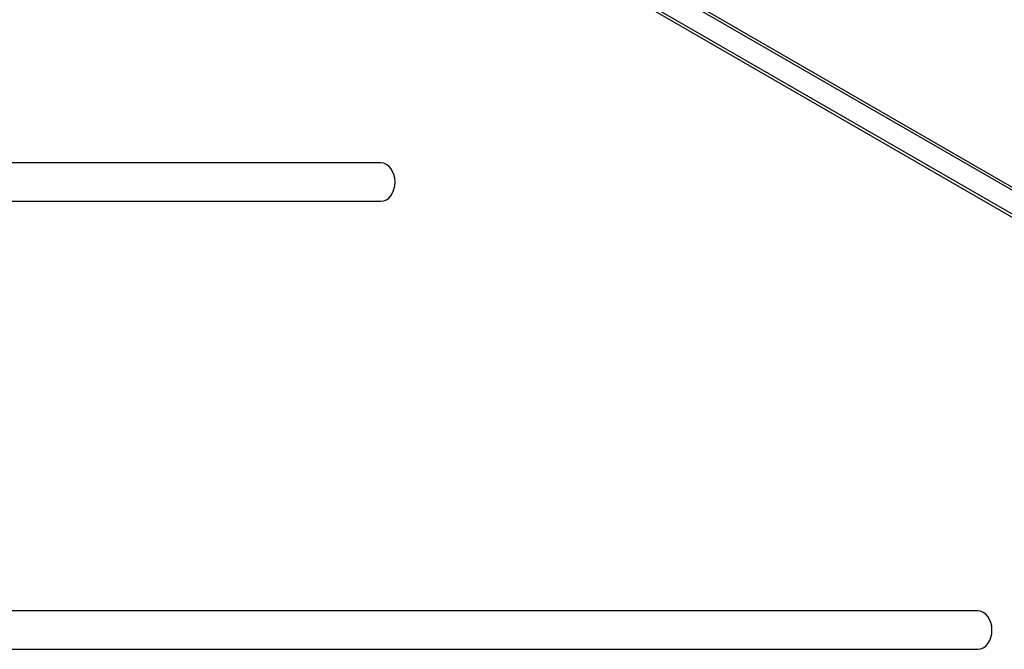
# Model space of a CAD drawing. Units: millimetres. Extents: x -5684 to 5219, y -4861 to 6090.
# Drawn here: x -1465 to -1158, y 2676 to 2872 of the extents above; entities that cross this region are included whole.
import ezdxf

# ---------------------------------------------------------------- set-up
doc = ezdxf.new("R2010")
doc.units = ezdxf.units.MM
doc.header["$LTSCALE"] = 20
doc.layers.add('2d', color=230, linetype='Continuous')

msp = doc.modelspace()

# ---------------------------------------------------------------- linework, layer by layer
at = {"layer": '2d'}
for p, q in [((-1727.31, 3150.4), (-1094.9, 2785.27)), ((-1726.48, 3148.95), (-1094.06, 2783.82)), ((-1098.98, 2778.2), (-1731.4, 3143.33)), ((-1097.31, 2778.2), (-1729.72, 3143.33)), ((-1352.54, 2827.63), (-1878.81, 2827.63)), ((-1878.81, 2815.63), (-1352.54, 2815.63)), ((-1165.89, 2687.63), (-1885.51, 2687.63)), ((-1885.51, 2675.63), (-1165.89, 2675.63))]:
    msp.add_line(p, q, dxfattribs=at)
for centre in [(-1352.54, 2821.63), (-1165.89, 2681.63)]:
    msp.add_ellipse(centre, major_axis=(0, 6), ratio=0.74345, start_param=3.141593, end_param=6.283185, dxfattribs=at)

doc.saveas('drawing.dxf')
